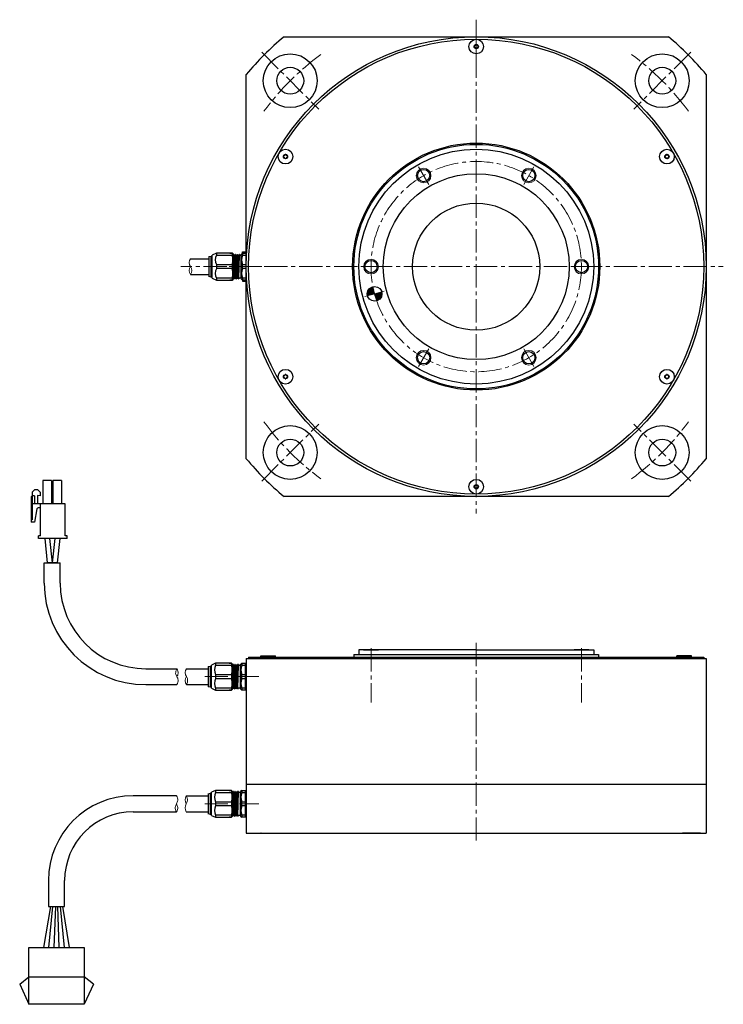
# Model space of a CAD drawing. Extents: x 5743 to 6460, y -2409 to -2006.
# Drawn here: x 5743 to 6031, y -2409 to -2006 of the extents above; entities that cross this region are included whole.
import ezdxf

# ---------------------------------------------------------------- set-up
doc = ezdxf.new("R2010")
doc.units = 0
doc.header["$MEASUREMENT"] = 0
doc.linetypes.add('CENTER2', pattern=[28.575, 19.05, -3.175, 3.175, -3.175])
for name, color, linetype, lineweight in [('中心線', 7, 'CENTER2', 9), ('実線', 7, 'CONTINUOUS', 30), ('細線', 7, 'CONTINUOUS', 9), ('ｷｬｯﾌﾟﾎﾞﾙﾄ', 7, 'CONTINUOUS', 30), ('ｺﾈｸﾀ', 7, 'CONTINUOUS', 30)]:
    doc.layers.add(name, color=color, linetype=linetype, lineweight=lineweight)

# ---------------------------------------------------------------- blocks, each defined once
blk = doc.blocks.new('*U2')
at = {"layer": '実線'}
blk.add_circle((0, 0), 2.5, dxfattribs=at)
at = {"layer": '細線'}
blk.add_circle((0, 0), 3, dxfattribs=at)
blk = doc.blocks.new('*U1')
at = {"layer": '実線', "color": 0, "linetype": 'ByBlock', "lineweight": -2}
blk.add_blockref('*U2', (1924.9, -3266.54), dxfattribs=at)
for p, rotation in [((1887.66, -3288.04), 60), ((1962.14, -3288.04), 300), ((1887.66, -3331.04), 120), ((1962.14, -3331.04), 240), ((1924.9, -3352.54), 180)]:
    blk.add_blockref('*U2', p, dxfattribs=dict(at, rotation=rotation))
blk = doc.blocks.new('*U4')
at = {"layer": '中心線', "ltscale": 0.5}
blk.add_line((-3.62, 2.09), (3.62, -2.09), dxfattribs=at)
blk = doc.blocks.new('*U3')
at = {"layer": '実線', "color": 0, "linetype": 'ByBlock', "lineweight": -2}
for p, rotation in [((1924.9, -3266.54), 300), ((1962.14, -3288.04), 239.9999999999999), ((1887.66, -3331.04), 59.99999999999996), ((1962.14, -3331.04), 180), ((1924.9, -3352.54), 120)]:
    blk.add_blockref('*U4', p, dxfattribs=dict(at, rotation=rotation))
blk.add_blockref('*U4', (1887.66, -3288.04), dxfattribs=at)

msp = doc.modelspace()

# ---------------------------------------------------------------- hatches: boundary and pattern name
at = {"layer": '実線'}
h = msp.add_hatch(dxfattribs=at)
h.set_pattern_fill('ANSI31', color=256, angle=90)
h.set_pattern_definition([(135, (2620.07548, -4031.82946), (-0.0883883476, -0.0883883476), [])])
h.paths.add_polyline_path([(5888.08, -2118.06, -0.017447), (5887.4, -2115.14, 0.349211), (5885.08, -2118.06, 0.065543), (5885.18, -2118.83)])
h.paths.add_polyline_path([(5888.95, -2120.93, 0.329755), (5891.08, -2118.06, 0.065543), (5890.98, -2117.28), (5888.08, -2118.06, 0.017447)])

# ---------------------------------------------------------------- linework, layer by layer
at = {"layer": '中心線', "ltscale": 0.5}
for p, q in [((5929.61, -2005.95), (5929.61, -2207.9)), ((5929.61, -2022.35), (5929.61, -2011.51)), ((5841.95, -2019.27), (5865.24, -2042.56)), ((6017.27, -2019.27), (5993.98, -2042.56)), ((5842, -2106.93), (5808.85, -2106.93)), ((5828.64, -2106.93), (6030.59, -2106.93)), ((5884.14, -2119.11), (5892.01, -2117)), ((5841.95, -2194.59), (5865.24, -2171.3)), ((6017.27, -2194.59), (5993.98, -2171.3)), ((5929.61, -2191.51), (5929.61, -2202.35)), ((5929.61, -2260.76), (5929.61, -2341.64)), ((5886.61, -2263), (5886.61, -2285.11)), ((5972.61, -2263), (5972.61, -2285.11)), ((5818.63, -2274.59), (5840.81, -2274.59)), ((5818.63, -2274.59), (5840.81, -2274.59)), ((5832.61, -2274.59), (5839.01, -2274.59)), ((5818.63, -2326.59), (5840.81, -2326.59))]:
    msp.add_line(p, q, dxfattribs=at)
msp.add_circle((5929.61, -2106.93), 43, dxfattribs=at)
for start, end in [(126.2145, 143.7854), (36.2145, 53.7854), (216.2145, 233.7854), (306.2145, 323.7854)]:
    msp.add_arc((5929.61, -2106.93), 107.5, start, end, dxfattribs=at)
for p in [(5886.61, -2263.59), (5886.61, -2263.59), (5972.61, -2263.59), (5972.61, -2263.59), (5841.61, -2338.59), (5841.61, -2338.59), (6017.61, -2338.59), (6017.61, -2338.59)]:
    msp.add_point(p, dxfattribs=at)
at = {"layer": '実線', "ltscale": 0.5}
for p, q in [((5851.06, -2012.93), (6008.16, -2012.93)), ((5835.61, -2185.48), (5835.61, -2028.38)), ((6023.61, -2028.38), (6023.61, -2185.48)), ((6008.16, -2200.93), (5851.06, -2200.93))]:
    msp.add_line(p, q, dxfattribs=at)
at = {"layer": '実線'}
for p, q in [((5836.61, -2266.69), (5836.61, -2267.19)), ((5836.61, -2266.69), (6022.61, -2266.69)), ((5879.61, -2265.59), (5879.61, -2266.69)), ((5879.61, -2265.59), (5979.61, -2265.59)), ((5929.61, -2263.59), (5881.61, -2263.59)), ((5881.61, -2263.59), (5881.61, -2265.59)), ((5929.61, -2263.59), (5977.61, -2263.59)), ((5977.61, -2263.59), (5977.61, -2265.59)), ((5979.61, -2265.59), (5979.61, -2266.69)), ((6022.61, -2266.69), (6022.61, -2267.19)), ((5835.61, -2267.19), (5835.61, -2338.59)), ((5835.61, -2267.19), (6023.61, -2267.19)), ((6023.61, -2267.19), (6023.61, -2338.59)), ((5835.61, -2318.59), (6023.61, -2318.59)), ((5835.61, -2338.59), (6023.61, -2338.59)), ((5837.96, -2338.59), (5845.26, -2338.59)), ((6021.26, -2338.59), (6013.96, -2338.59))]:
    msp.add_line(p, q, dxfattribs=at)
at = {"layer": '実線', "linetype": 'Continuous'}
for p, q in [((5841.61, -2266.69), (5841.61, -2266.09)), ((5841.61, -2266.09), (5847.61, -2266.09)), ((5841.61, -2266.69), (5847.61, -2266.69)), ((5847.61, -2266.69), (5847.61, -2266.09)), ((6011.61, -2266.69), (6011.61, -2266.09)), ((6017.61, -2266.09), (6011.61, -2266.09)), ((6017.61, -2266.69), (6011.61, -2266.69)), ((6017.61, -2266.69), (6017.61, -2266.09))]:
    msp.add_line(p, q, dxfattribs=at)
at = {"layer": '実線', "ltscale": 2}
for p, q in [((5883.61, -2263.59), (5889.61, -2263.59)), ((5975.61, -2263.59), (5969.61, -2263.59))]:
    msp.add_line(p, q, dxfattribs=at)
at = {"layer": '実線'}
for centre, radius in [((5929.61, -2106.93), 94), ((5929.61, -2106.93), 93), ((5929.61, -2106.93), 50.5), ((5929.61, -2106.93), 50), ((5929.61, -2106.93), 48), ((5929.61, -2106.93), 38), ((5929.61, -2106.93), 26), ((5888.08, -2118.06), 3)]:
    msp.add_circle(centre, radius, dxfattribs=at)
at = {"layer": '実線', "ltscale": 0.5}
for centre, radius in [((5929.61, -2106.93), 94), ((5853.6, -2030.92), 11), ((6005.63, -2030.92), 11), ((5853.6, -2030.92), 5.5), ((6005.63, -2030.92), 5.5), ((5853.6, -2182.94), 11), ((6005.63, -2182.94), 11), ((5853.6, -2182.94), 5.5), ((6005.63, -2182.94), 5.5)]:
    msp.add_circle(centre, radius, dxfattribs=at)
for start, end in [(129.8838, 140.1162), (39.8838, 50.1162), (219.8838, 230.1162), (309.8838, 320.1162)]:
    msp.add_arc((5929.61, -2106.93), 122.5, start, end, dxfattribs=at)
at = {"layer": '細線', "ltscale": 0.5}
for centre, radius, start, end in [((5815.26, -2105.3), 2.91, 146.0823, 213.7829), ((5815.27, -2108.55), 2.93, 146.2718, 213.8627), ((5810.39, -2108.55), 2.94, 326.4753, 33.6592), ((5813.6, -2272.96), 2.91, 146.0823, 213.7829), ((5813.61, -2276.21), 2.93, 146.2718, 213.8627), ((5808.73, -2276.21), 2.94, 326.4753, 33.6592), ((5813.63, -2324.94), 3.01, 146.6164, 213.2512), ((5813.62, -2328.23), 3, 146.6961, 213.4367), ((5808.58, -2324.93), 3.02, 326.8137, 33.0539)]:
    msp.add_arc(centre, radius, start, end, dxfattribs=at)
for points, knots in [([(5807.28, -2277.84), (5807.56, -2277.2), (5808.06, -2276.1), (5807.28, -2274.59), (5806.49, -2273.09), (5806.99, -2271.98), (5807.28, -2271.34)], [0, 0, 0, 0, 1.962295, 3.412611, 4.859995, 6.826861, 6.826861, 6.826861, 6.826861]), ([(5807.28, -2274.59), (5807.51, -2274.14), (5808.07, -2273.09), (5807.57, -2271.98), (5807.28, -2271.34)], [0, 0, 0, 0, 1.442886, 3.409752, 3.409752, 3.409752, 3.409752]), ([(5807.11, -2323.29), (5807.4, -2323.94), (5807.91, -2325.06), (5807.12, -2326.59), (5806.31, -2328.12), (5806.82, -2329.24), (5807.11, -2329.89)], [0, 0, 0, 0, 1.992484, 3.465112, 4.934765, 6.93189, 6.93189, 6.93189, 6.93189]), ([(5807.11, -2326.6), (5807.35, -2327.05), (5807.91, -2328.12), (5807.41, -2329.24), (5807.11, -2329.89)], [0, 0, 0, 0, 1.465084, 3.462209, 3.462209, 3.462209, 3.462209])]:
    msp.add_open_spline(points, degree=3, knots=knots, dxfattribs=at)
at = {"layer": 'ｷｬｯﾌﾟﾎﾞﾙﾄ'}
for centre, radius in [((5929.61, -2016.93), 3), ((5929.61, -2016.93), 0.875), ((5851.67, -2061.93), 3), ((5851.67, -2061.93), 0.875), ((6007.55, -2061.93), 3), ((6007.55, -2061.93), 0.875), ((5851.67, -2151.93), 3), ((6007.55, -2151.93), 3), ((5851.67, -2151.93), 0.875), ((6007.55, -2151.93), 0.875), ((5929.61, -2196.93), 3), ((5929.61, -2196.93), 0.875)]:
    msp.add_circle(centre, radius, dxfattribs=at)
for centre, radius, start, end in [((5929.01, -2016.58), 0.175, 74.6531, 225.3469), ((5928.66, -2016.93), 0.317, 314.6531, 45.3469), ((5929.14, -2016.1), 0.317, 254.6531, 345.3469), ((5929.61, -2016.23), 0.175, 14.6531, 165.3469), ((5930.09, -2016.1), 0.317, 194.6531, 285.3469), ((5930.22, -2016.58), 0.175, 314.6531, 105.3469), ((5930.56, -2016.93), 0.317, 134.6531, 225.3469), ((5929.01, -2017.28), 0.175, 134.6531, 285.3469), ((5929.14, -2017.75), 0.317, 14.6531, 105.3469), ((5929.61, -2017.63), 0.175, 194.6531, 345.3469), ((5930.09, -2017.75), 0.317, 74.6531, 165.3469), ((5930.22, -2017.28), 0.175, 254.6531, 45.3469), ((5851.06, -2061.58), 0.175, 74.6531, 225.3469), ((5851.19, -2061.1), 0.317, 254.6531, 345.3469), ((5851.67, -2061.23), 0.175, 14.6531, 165.3469), ((5852.15, -2061.1), 0.317, 194.6531, 285.3469), ((5852.28, -2061.58), 0.175, 314.6531, 105.3469), ((6006.95, -2061.58), 0.175, 74.6531, 225.3469), ((6007.08, -2061.1), 0.317, 254.6531, 345.3469), ((6007.55, -2061.23), 0.175, 14.6531, 165.3469), ((6008.03, -2061.1), 0.317, 194.6531, 285.3469), ((6008.16, -2061.58), 0.175, 314.6531, 105.3469), ((5851.06, -2062.28), 0.175, 134.6531, 285.3469), ((5850.72, -2061.93), 0.317, 314.6531, 45.3469), ((5851.19, -2062.75), 0.317, 14.6531, 105.3469), ((5851.67, -2062.63), 0.175, 194.6531, 345.3469), ((5852.15, -2062.75), 0.317, 74.6531, 165.3469), ((5852.28, -2062.28), 0.175, 254.6531, 45.3469), ((5852.62, -2061.93), 0.317, 134.6531, 225.3469), ((6006.95, -2062.28), 0.175, 134.6531, 285.3469), ((6006.6, -2061.93), 0.317, 314.6531, 45.3469), ((6007.08, -2062.75), 0.317, 14.6531, 105.3469), ((6007.55, -2062.63), 0.175, 194.6531, 345.3469), ((6008.03, -2062.75), 0.317, 74.6531, 165.3469), ((6008.16, -2062.28), 0.175, 254.6531, 45.3469), ((6008.51, -2061.93), 0.317, 134.6531, 225.3469), ((5851.06, -2151.58), 0.175, 74.6531, 225.3469), ((5851.06, -2152.28), 0.175, 134.6531, 285.3469), ((5850.72, -2151.93), 0.317, 314.6531, 45.3469), ((5851.19, -2151.1), 0.317, 254.6531, 345.3469), ((5851.19, -2152.75), 0.317, 14.6531, 105.3469), ((5851.67, -2151.23), 0.175, 14.6531, 165.3469), ((5851.67, -2152.63), 0.175, 194.6531, 345.3469), ((5852.15, -2151.1), 0.317, 194.6531, 285.3469), ((5852.15, -2152.75), 0.317, 74.6531, 165.3469), ((5852.28, -2151.58), 0.175, 314.6531, 105.3469), ((5852.28, -2152.28), 0.175, 254.6531, 45.3469), ((5852.62, -2151.93), 0.317, 134.6531, 225.3469), ((6006.95, -2151.58), 0.175, 74.6531, 225.3469), ((6006.95, -2152.28), 0.175, 134.6531, 285.3469), ((6006.6, -2151.93), 0.317, 314.6531, 45.3469), ((6007.08, -2151.1), 0.317, 254.6531, 345.3469), ((6007.08, -2152.75), 0.317, 14.6531, 105.3469), ((6007.55, -2151.23), 0.175, 14.6531, 165.3469), ((6007.55, -2152.63), 0.175, 194.6531, 345.3469), ((6008.03, -2151.1), 0.317, 194.6531, 285.3469), ((6008.03, -2152.75), 0.317, 74.6531, 165.3469), ((6008.16, -2151.58), 0.175, 314.6531, 105.3469), ((6008.16, -2152.28), 0.175, 254.6531, 45.3469), ((6008.51, -2151.93), 0.317, 134.6531, 225.3469), ((5929.01, -2196.58), 0.175, 74.6531, 225.3469), ((5929.01, -2197.28), 0.175, 134.6531, 285.3469), ((5928.66, -2196.93), 0.317, 314.6531, 45.3469), ((5929.14, -2196.1), 0.317, 254.6531, 345.3469), ((5929.14, -2197.75), 0.317, 14.6531, 105.3469), ((5929.61, -2196.23), 0.175, 14.6531, 165.3469), ((5929.61, -2197.63), 0.175, 194.6531, 345.3469), ((5930.09, -2196.1), 0.317, 194.6531, 285.3469), ((5930.09, -2197.75), 0.317, 74.6531, 165.3469), ((5930.22, -2196.58), 0.175, 314.6531, 105.3469), ((5930.22, -2197.28), 0.175, 254.6531, 45.3469), ((5930.56, -2196.93), 0.317, 134.6531, 225.3469)]:
    msp.add_arc(centre, radius, start, end, dxfattribs=at)
at = {"layer": 'ｺﾈｸﾀ'}
for p, q in [((5823.41, -2101.43), (5821.71, -2102.21)), ((5824.41, -2101.43), (5823.41, -2101.43)), ((5829.91, -2101.43), (5823.41, -2101.43)), ((5823.41, -2101.43), (5823.41, -2102.26)), ((5828.91, -2101.43), (5829.91, -2101.43)), ((5830.21, -2101.73), (5829.91, -2101.43)), ((5829.91, -2101.43), (5829.91, -2102.26)), ((5834.11, -2101.43), (5833.61, -2101.93)), ((5834.11, -2101.43), (5834.11, -2100.93)), ((5834.11, -2100.93), (5835.61, -2100.93)), ((5834.11, -2101.43), (5835.61, -2101.43)), ((5834.11, -2101.43), (5834.11, -2102.26)), ((5835.61, -2101.43), (5835.61, -2100.93)), ((5835.61, -2102.26), (5835.61, -2101.43)), ((5812.84, -2103.68), (5820.31, -2103.68)), ((5820.31, -2102.83), (5821.31, -2102.63)), ((5820.31, -2102.83), (5820.31, -2106.93)), ((5821.31, -2106.93), (5821.31, -2102.63)), ((5821.31, -2102.63), (5821.71, -2102.63)), ((5821.71, -2106.93), (5821.71, -2102.21)), ((5823.41, -2102.26), (5829.91, -2102.26)), ((5830.21, -2101.73), (5830.21, -2106.93)), ((5830.21, -2105.59), (5830.3, -2101.92)), ((5830.21, -2102.04), (5830.27, -2101.94)), ((5830.33, -2101.94), (5830.49, -2102.21)), ((5830.61, -2102.21), (5830.49, -2102.21)), ((5830.55, -2111.94), (5830.8, -2101.92)), ((5830.61, -2102.21), (5830.77, -2101.94)), ((5830.83, -2101.94), (5830.99, -2102.21)), ((5831.11, -2102.21), (5830.99, -2102.21)), ((5831.05, -2111.94), (5831.3, -2101.92)), ((5831.11, -2102.21), (5831.27, -2101.94)), ((5831.33, -2101.94), (5831.49, -2102.21)), ((5831.61, -2102.21), (5831.49, -2102.21)), ((5831.55, -2111.94), (5831.8, -2101.92)), ((5831.61, -2102.21), (5831.77, -2101.94)), ((5831.83, -2101.94), (5831.99, -2102.21)), ((5832.11, -2102.21), (5831.99, -2102.21)), ((5832.11, -2102.21), (5831.99, -2102.21)), ((5832.05, -2111.94), (5832.3, -2101.92)), ((5832.11, -2102.21), (5832.27, -2101.94)), ((5832.33, -2101.94), (5832.49, -2102.21)), ((5832.61, -2102.21), (5832.49, -2102.21)), ((5832.61, -2102.21), (5832.49, -2102.21)), ((5832.61, -2102.21), (5832.49, -2102.21)), ((5832.55, -2111.94), (5832.8, -2101.92)), ((5832.61, -2102.21), (5832.77, -2101.94)), ((5832.83, -2101.94), (5832.99, -2102.21)), ((5832.99, -2102.21), (5833.41, -2102.21)), ((5833.61, -2101.93), (5833.61, -2102.14)), ((5833.61, -2106.93), (5833.61, -2102.14)), ((5834.11, -2102.26), (5835.61, -2102.26)), ((5835.61, -2106.09), (5835.61, -2102.26)), ((5820.31, -2106.93), (5820.31, -2111.03)), ((5821.31, -2111.23), (5821.31, -2106.93)), ((5821.71, -2111.65), (5821.71, -2106.93)), ((5823.41, -2106.09), (5823.41, -2106.93)), ((5823.41, -2106.09), (5829.91, -2106.09)), ((5823.41, -2106.93), (5823.41, -2107.76)), ((5829.91, -2107.76), (5823.41, -2107.76)), ((5829.91, -2106.09), (5829.91, -2106.93)), ((5829.91, -2106.93), (5829.91, -2107.76)), ((5830.21, -2106.93), (5830.21, -2112.13)), ((5833.61, -2111.72), (5833.61, -2106.93)), ((5834.11, -2106.09), (5835.61, -2106.09)), ((5834.11, -2106.93), (5834.11, -2106.09)), ((5834.11, -2107.76), (5834.11, -2106.93)), ((5835.61, -2107.76), (5834.11, -2107.76)), ((5835.61, -2106.93), (5835.61, -2106.09)), ((5835.61, -2107.76), (5835.61, -2106.93)), ((5835.61, -2111.59), (5835.61, -2107.76)), ((5812.84, -2110.18), (5820.31, -2110.18)), ((5821.31, -2111.23), (5820.31, -2111.03)), ((5821.71, -2111.23), (5821.31, -2111.23)), ((5821.71, -2111.65), (5823.41, -2112.43)), ((5823.41, -2111.59), (5823.41, -2112.43)), ((5829.91, -2111.59), (5823.41, -2111.59)), ((5823.41, -2112.43), (5824.41, -2112.43)), ((5823.41, -2112.43), (5829.91, -2112.43)), ((5829.91, -2112.43), (5828.91, -2112.43)), ((5829.91, -2111.59), (5829.91, -2112.43)), ((5829.91, -2112.43), (5830.21, -2112.13)), ((5830.24, -2111.65), (5830.21, -2111.7)), ((5830.24, -2111.65), (5830.36, -2111.65)), ((5830.52, -2111.92), (5830.36, -2111.65)), ((5830.52, -2111.92), (5830.36, -2111.65)), ((5830.74, -2111.65), (5830.58, -2111.92)), ((5830.74, -2111.65), (5830.86, -2111.65)), ((5831.02, -2111.92), (5830.86, -2111.65)), ((5831.24, -2111.65), (5831.08, -2111.92)), ((5831.24, -2111.65), (5831.36, -2111.65)), ((5831.52, -2111.92), (5831.36, -2111.65)), ((5831.74, -2111.65), (5831.58, -2111.92)), ((5831.74, -2111.65), (5831.86, -2111.65)), ((5831.74, -2111.65), (5831.86, -2111.65)), ((5832.02, -2111.92), (5831.86, -2111.65)), ((5832.24, -2111.65), (5832.08, -2111.92)), ((5832.24, -2111.65), (5832.36, -2111.65)), ((5832.24, -2111.65), (5832.36, -2111.65)), ((5832.24, -2111.65), (5832.36, -2111.65)), ((5832.52, -2111.92), (5832.36, -2111.65)), ((5832.74, -2111.65), (5832.58, -2111.92)), ((5833.42, -2111.65), (5832.74, -2111.65)), ((5833.61, -2111.72), (5833.61, -2111.93)), ((5833.61, -2111.93), (5834.11, -2112.43)), ((5835.61, -2111.59), (5834.11, -2111.59)), ((5834.11, -2111.59), (5834.11, -2112.43)), ((5834.11, -2112.43), (5834.11, -2112.93)), ((5835.61, -2112.43), (5834.11, -2112.43)), ((5834.11, -2112.93), (5835.61, -2112.93)), ((5835.61, -2112.43), (5835.61, -2111.59)), ((5835.61, -2112.43), (5835.61, -2112.93)), ((5753.07, -2236.34), (5753.07, -2228.11)), ((5753.07, -2228.11), (5759.57, -2228.11)), ((5759.57, -2236.34), (5759.57, -2228.11)), ((5794.57, -2271.34), (5807.28, -2271.34)), ((5811.19, -2271.34), (5820.01, -2271.34)), ((5794.57, -2277.84), (5807.28, -2277.84)), ((5811.19, -2277.84), (5820.01, -2277.84)), ((5807.11, -2323.29), (5789.37, -2323.3)), ((5811.12, -2323.28), (5820.01, -2323.29)), ((5789.38, -2329.9), (5807.11, -2329.89)), ((5811.12, -2329.88), (5820.01, -2329.89)), ((5754.79, -2357.9), (5754.79, -2368.57)), ((5761.39, -2368.57), (5761.39, -2357.9)), ((5755.64, -2368.57), (5752.76, -2385.37)), ((5754.79, -2368.57), (5761.39, -2368.57)), ((5754.89, -2385.37), (5756.64, -2368.57)), ((5757.64, -2368.57), (5757.02, -2385.37)), ((5759.14, -2385.37), (5758.64, -2368.57)), ((5759.64, -2368.57), (5761.27, -2385.37)), ((5763.4, -2385.37), (5760.64, -2368.57)), ((5743.04, -2400.32), (5746.74, -2397.37)), ((5746.74, -2397.37), (5769.44, -2397.37)), ((5773.14, -2400.32), (5769.44, -2397.37)), ((5743.04, -2400.32), (5746.74, -2408.57)), ((5773.14, -2400.32), (5769.44, -2408.57))]:
    msp.add_line(p, q, dxfattribs=at)
at = {"layer": 'ｺﾈｸﾀ', "ltscale": 0.5}
for p, q in [((5748.17, -2199.15), (5749.14, -2198.18)), ((5750.4, -2198.18), (5749.14, -2198.18)), ((5750.4, -2198.18), (5751.37, -2199.15)), ((5755.99, -2194.41), (5752.54, -2194.41)), ((5752.54, -2194.41), (5752.54, -2203.91)), ((5755.99, -2194.41), (5755.99, -2203.91)), ((5760.09, -2194.41), (5756.64, -2194.41)), ((5756.64, -2194.41), (5756.64, -2203.91)), ((5760.09, -2194.41), (5760.09, -2203.91)), ((5748.17, -2200.61), (5747.75, -2201.03)), ((5747.75, -2201.03), (5747.75, -2211.39)), ((5748.17, -2199.15), (5748.17, -2210.42)), ((5749.14, -2200.61), (5748.17, -2200.61)), ((5749.14, -2200.61), (5749.14, -2203.91)), ((5751.37, -2200.61), (5750.3, -2200.51)), ((5750.3, -2200.51), (5750.3, -2203.91)), ((5751.37, -2199.15), (5751.37, -2200.61)), ((5751.57, -2203.91), (5747.75, -2203.91)), ((5750.1, -2205.93), (5749.14, -2211.39)), ((5751.08, -2205.52), (5750.58, -2205.52)), ((5751.57, -2217.01), (5751.57, -2203.91)), ((5761.57, -2203.91), (5751.57, -2203.91)), ((5761.57, -2217.01), (5761.57, -2203.91)), ((5748.17, -2210.42), (5747.75, -2210.42)), ((5749.14, -2211.39), (5747.75, -2211.39)), ((5751.57, -2217.01), (5750.67, -2217.01)), ((5750.67, -2218.11), (5750.67, -2217.01)), ((5762.47, -2218.11), (5750.67, -2218.11)), ((5753.27, -2218.11), (5754.32, -2228.11)), ((5755.27, -2218.11), (5756.32, -2228.11)), ((5757.37, -2218.11), (5756.32, -2228.11)), ((5759.37, -2218.11), (5758.32, -2228.11)), ((5762.47, -2217.01), (5761.57, -2217.01)), ((5762.47, -2218.11), (5762.47, -2217.01)), ((5758.32, -2228.11), (5754.32, -2228.11)), ((5820.01, -2270.49), (5821.01, -2270.29)), ((5820.01, -2270.49), (5820.01, -2274.59)), ((5821.01, -2270.29), (5821.41, -2270.29)), ((5821.01, -2274.59), (5821.01, -2270.29)), ((5823.11, -2269.09), (5821.41, -2269.87)), ((5821.41, -2274.59), (5821.41, -2269.87)), ((5824.11, -2269.09), (5823.11, -2269.09)), ((5823.11, -2269.09), (5823.11, -2269.92)), ((5829.61, -2269.09), (5823.11, -2269.09)), ((5823.11, -2269.92), (5829.61, -2269.92)), ((5828.61, -2269.09), (5829.61, -2269.09)), ((5829.91, -2269.39), (5829.61, -2269.09)), ((5829.61, -2269.09), (5829.61, -2269.92)), ((5829.91, -2269.39), (5829.91, -2274.59)), ((5829.91, -2273.25), (5830, -2269.58)), ((5829.91, -2269.7), (5829.97, -2269.6)), ((5830.03, -2269.6), (5830.19, -2269.87)), ((5830.31, -2269.87), (5830.19, -2269.87)), ((5830.25, -2279.6), (5830.5, -2269.58)), ((5830.31, -2269.87), (5830.47, -2269.6)), ((5830.53, -2269.6), (5830.69, -2269.87)), ((5830.81, -2269.87), (5830.69, -2269.87)), ((5830.75, -2279.6), (5831, -2269.58)), ((5830.81, -2269.87), (5830.97, -2269.6)), ((5831.03, -2269.6), (5831.19, -2269.87)), ((5831.31, -2269.87), (5831.19, -2269.87)), ((5831.25, -2279.6), (5831.5, -2269.58)), ((5831.31, -2269.87), (5831.47, -2269.6)), ((5831.53, -2269.6), (5831.69, -2269.87)), ((5831.81, -2269.87), (5831.69, -2269.87)), ((5831.81, -2269.87), (5831.69, -2269.87)), ((5831.75, -2279.6), (5832, -2269.58)), ((5831.81, -2269.87), (5831.97, -2269.6)), ((5832.03, -2269.6), (5832.19, -2269.87)), ((5832.31, -2269.87), (5832.19, -2269.87)), ((5832.31, -2269.87), (5832.19, -2269.87)), ((5832.31, -2269.87), (5832.19, -2269.87)), ((5832.25, -2279.6), (5832.5, -2269.58)), ((5832.31, -2269.87), (5832.47, -2269.6)), ((5832.53, -2269.6), (5832.69, -2269.87)), ((5832.69, -2269.87), (5833.11, -2269.87)), ((5833.81, -2269.09), (5833.31, -2269.59)), ((5833.31, -2269.59), (5833.31, -2269.8)), ((5833.31, -2274.59), (5833.31, -2269.8)), ((5833.81, -2269.09), (5833.81, -2269.92)), ((5833.81, -2269.09), (5835.31, -2269.09)), ((5833.81, -2269.92), (5835.31, -2269.92)), ((5835.31, -2269.92), (5835.31, -2269.09)), ((5835.31, -2273.75), (5835.31, -2269.92)), ((5835.61, -2269.79), (5835.61, -2272.48)), ((5820.01, -2274.59), (5820.01, -2278.69)), ((5821.01, -2278.89), (5821.01, -2274.59)), ((5821.41, -2279.31), (5821.41, -2274.59)), ((5823.11, -2273.75), (5823.11, -2274.59)), ((5823.11, -2273.75), (5829.61, -2273.75)), ((5823.11, -2274.59), (5823.11, -2275.42)), ((5829.61, -2273.75), (5829.61, -2274.59)), ((5829.61, -2274.59), (5829.61, -2275.42)), ((5829.91, -2274.59), (5829.91, -2279.79)), ((5833.31, -2279.38), (5833.31, -2274.59)), ((5833.81, -2274.59), (5833.81, -2273.75)), ((5833.81, -2273.75), (5835.31, -2273.75)), ((5833.81, -2275.42), (5833.81, -2274.59)), ((5835.31, -2274.59), (5835.31, -2273.75)), ((5835.31, -2275.42), (5835.31, -2274.59)), ((5835.61, -2272.48), (5835.61, -2274.59)), ((5835.61, -2274.59), (5835.61, -2276.7)), ((5821.01, -2278.89), (5820.01, -2278.69)), ((5829.61, -2275.42), (5823.11, -2275.42)), ((5835.31, -2275.42), (5833.81, -2275.42)), ((5835.31, -2279.25), (5835.31, -2275.42)), ((5835.61, -2276.7), (5835.61, -2279.39)), ((5821.41, -2278.89), (5821.01, -2278.89)), ((5821.41, -2279.31), (5823.11, -2280.09)), ((5823.11, -2279.25), (5823.11, -2280.09)), ((5829.61, -2279.25), (5823.11, -2279.25)), ((5823.11, -2280.09), (5829.61, -2280.09)), ((5823.11, -2280.09), (5824.11, -2280.09)), ((5829.61, -2280.09), (5828.61, -2280.09)), ((5829.61, -2279.25), (5829.61, -2280.09)), ((5829.61, -2280.09), (5829.91, -2279.79)), ((5829.94, -2279.31), (5829.91, -2279.36)), ((5829.94, -2279.31), (5830.06, -2279.31)), ((5830.22, -2279.58), (5830.06, -2279.31)), ((5830.22, -2279.58), (5830.06, -2279.31)), ((5830.44, -2279.31), (5830.28, -2279.58)), ((5830.44, -2279.31), (5830.56, -2279.31)), ((5830.72, -2279.58), (5830.56, -2279.31)), ((5830.94, -2279.31), (5830.78, -2279.58)), ((5830.94, -2279.31), (5831.06, -2279.31)), ((5831.22, -2279.58), (5831.06, -2279.31)), ((5831.44, -2279.31), (5831.28, -2279.58)), ((5831.44, -2279.31), (5831.56, -2279.31)), ((5831.44, -2279.31), (5831.56, -2279.31)), ((5831.72, -2279.58), (5831.56, -2279.31)), ((5831.94, -2279.31), (5831.78, -2279.58)), ((5831.94, -2279.31), (5832.06, -2279.31)), ((5831.94, -2279.31), (5832.06, -2279.31)), ((5831.94, -2279.31), (5832.06, -2279.31)), ((5832.22, -2279.58), (5832.06, -2279.31)), ((5832.44, -2279.31), (5832.28, -2279.58)), ((5833.12, -2279.31), (5832.44, -2279.31)), ((5833.31, -2279.38), (5833.31, -2279.59)), ((5833.31, -2279.59), (5833.81, -2280.09)), ((5833.81, -2279.25), (5833.81, -2280.09)), ((5835.31, -2279.25), (5833.81, -2279.25)), ((5835.31, -2280.09), (5833.81, -2280.09)), ((5835.31, -2280.09), (5835.31, -2279.25)), ((5820.01, -2322.49), (5821.01, -2322.29)), ((5820.01, -2322.49), (5820.01, -2326.59)), ((5821.01, -2322.29), (5821.41, -2322.29)), ((5821.01, -2326.59), (5821.01, -2322.29)), ((5823.11, -2321.09), (5821.41, -2321.87)), ((5821.41, -2326.59), (5821.41, -2321.87)), ((5824.11, -2321.09), (5823.11, -2321.09)), ((5823.11, -2321.09), (5823.11, -2321.92)), ((5829.61, -2321.09), (5823.11, -2321.09)), ((5823.11, -2321.92), (5829.61, -2321.92)), ((5828.61, -2321.09), (5829.61, -2321.09)), ((5829.91, -2321.39), (5829.61, -2321.09)), ((5829.61, -2321.09), (5829.61, -2321.92)), ((5829.91, -2321.39), (5829.91, -2326.59)), ((5829.91, -2325.25), (5830, -2321.58)), ((5829.91, -2321.7), (5829.97, -2321.6)), ((5830.03, -2321.6), (5830.19, -2321.87)), ((5830.31, -2321.87), (5830.19, -2321.87)), ((5830.25, -2331.6), (5830.5, -2321.58)), ((5830.31, -2321.87), (5830.47, -2321.6)), ((5830.53, -2321.6), (5830.69, -2321.87)), ((5830.81, -2321.87), (5830.69, -2321.87)), ((5830.75, -2331.6), (5831, -2321.58)), ((5830.81, -2321.87), (5830.97, -2321.6)), ((5831.03, -2321.6), (5831.19, -2321.87)), ((5831.31, -2321.87), (5831.19, -2321.87)), ((5831.25, -2331.6), (5831.5, -2321.58)), ((5831.31, -2321.87), (5831.47, -2321.6)), ((5831.53, -2321.6), (5831.69, -2321.87)), ((5831.81, -2321.87), (5831.69, -2321.87)), ((5831.81, -2321.87), (5831.69, -2321.87)), ((5831.75, -2331.6), (5832, -2321.58)), ((5831.81, -2321.87), (5831.97, -2321.6)), ((5832.03, -2321.6), (5832.19, -2321.87)), ((5832.31, -2321.87), (5832.19, -2321.87)), ((5832.31, -2321.87), (5832.19, -2321.87)), ((5832.31, -2321.87), (5832.19, -2321.87)), ((5832.25, -2331.6), (5832.5, -2321.58)), ((5832.31, -2321.87), (5832.47, -2321.6)), ((5832.53, -2321.6), (5832.69, -2321.87)), ((5832.69, -2321.87), (5833.11, -2321.87)), ((5833.81, -2321.09), (5833.31, -2321.59)), ((5833.31, -2321.59), (5833.31, -2321.8)), ((5833.31, -2326.59), (5833.31, -2321.8)), ((5833.81, -2321.09), (5833.81, -2321.92)), ((5833.81, -2321.09), (5835.31, -2321.09)), ((5833.81, -2321.92), (5835.31, -2321.92)), ((5835.31, -2321.92), (5835.31, -2321.09)), ((5835.31, -2325.75), (5835.31, -2321.92)), ((5835.61, -2321.79), (5835.61, -2324.48)), ((5820.01, -2326.59), (5820.01, -2330.69)), ((5821.01, -2330.89), (5821.01, -2326.59)), ((5821.41, -2331.31), (5821.41, -2326.59)), ((5823.11, -2325.75), (5823.11, -2326.59)), ((5823.11, -2325.75), (5829.61, -2325.75)), ((5823.11, -2326.59), (5823.11, -2327.42)), ((5829.61, -2325.75), (5829.61, -2326.59)), ((5829.61, -2326.59), (5829.61, -2327.42)), ((5829.91, -2326.59), (5829.91, -2331.79)), ((5833.31, -2331.38), (5833.31, -2326.59)), ((5833.81, -2326.59), (5833.81, -2325.75)), ((5833.81, -2325.75), (5835.31, -2325.75)), ((5833.81, -2327.42), (5833.81, -2326.59)), ((5835.31, -2326.59), (5835.31, -2325.75)), ((5835.31, -2327.42), (5835.31, -2326.59)), ((5835.61, -2324.48), (5835.61, -2326.59)), ((5835.61, -2326.59), (5835.61, -2328.7)), ((5821.01, -2330.89), (5820.01, -2330.69)), ((5821.41, -2330.89), (5821.01, -2330.89)), ((5829.61, -2327.42), (5823.11, -2327.42)), ((5835.31, -2327.42), (5833.81, -2327.42)), ((5835.31, -2331.25), (5835.31, -2327.42)), ((5835.61, -2328.7), (5835.61, -2331.39)), ((5821.41, -2331.31), (5823.11, -2332.09)), ((5823.11, -2331.25), (5823.11, -2332.09)), ((5829.61, -2331.25), (5823.11, -2331.25)), ((5823.11, -2332.09), (5829.61, -2332.09)), ((5823.11, -2332.09), (5824.11, -2332.09)), ((5829.61, -2332.09), (5828.61, -2332.09)), ((5829.61, -2331.25), (5829.61, -2332.09)), ((5829.61, -2332.09), (5829.91, -2331.79)), ((5829.94, -2331.31), (5829.91, -2331.36)), ((5829.94, -2331.31), (5830.06, -2331.31)), ((5830.22, -2331.58), (5830.06, -2331.31)), ((5830.22, -2331.58), (5830.06, -2331.31)), ((5830.44, -2331.31), (5830.28, -2331.58)), ((5830.44, -2331.31), (5830.56, -2331.31)), ((5830.72, -2331.58), (5830.56, -2331.31)), ((5830.94, -2331.31), (5830.78, -2331.58)), ((5830.94, -2331.31), (5831.06, -2331.31)), ((5831.22, -2331.58), (5831.06, -2331.31)), ((5831.44, -2331.31), (5831.28, -2331.58)), ((5831.44, -2331.31), (5831.56, -2331.31)), ((5831.44, -2331.31), (5831.56, -2331.31)), ((5831.72, -2331.58), (5831.56, -2331.31)), ((5831.94, -2331.31), (5831.78, -2331.58)), ((5831.94, -2331.31), (5832.06, -2331.31)), ((5831.94, -2331.31), (5832.06, -2331.31)), ((5831.94, -2331.31), (5832.06, -2331.31)), ((5832.22, -2331.58), (5832.06, -2331.31)), ((5832.44, -2331.31), (5832.28, -2331.58)), ((5833.12, -2331.31), (5832.44, -2331.31)), ((5833.31, -2331.38), (5833.31, -2331.59)), ((5833.31, -2331.59), (5833.81, -2332.09)), ((5833.81, -2331.25), (5833.81, -2332.09)), ((5835.31, -2331.25), (5833.81, -2331.25)), ((5835.31, -2332.09), (5833.81, -2332.09)), ((5835.31, -2332.09), (5835.31, -2331.25))]:
    msp.add_line(p, q, dxfattribs=at)
at = {"layer": 'ｺﾈｸﾀ', "flags": 128}
msp.add_lwpolyline([(5769.44, -2385.37), (5769.44, -2408.57), (5746.74, -2408.57), (5746.74, -2385.37)], close=True, dxfattribs=at)
at = {"layer": 'ｺﾈｸﾀ'}
for centre, radius, start, end in [((5827.34, -2104.18), 4.37, 153.9922, 206.0078), ((5823.13, -2104.18), 7.04, 344.2222, 15.7778), ((5830.3, -2101.96), 0.0361, 30, 150), ((5830.8, -2101.96), 0.0361, 30, 150), ((5831.3, -2101.96), 0.0361, 30, 150), ((5831.8, -2101.96), 0.0361, 30, 150), ((5832.3, -2101.96), 0.0361, 30, 150), ((5832.8, -2101.96), 0.0361, 30, 150), ((5833.41, -2102.01), 0.2, 270, 0), ((5838.04, -2104.18), 4.37, 153.9922, 206.0078), ((5827.34, -2109.68), 4.37, 153.9922, 206.0078), ((5823.13, -2109.68), 7.04, 344.2222, 15.7778), ((5838.04, -2109.68), 4.37, 153.9922, 206.0078), ((5830.55, -2111.9), 0.0361, 210, 330), ((5831.05, -2111.9), 0.0361, 210, 330), ((5831.55, -2111.9), 0.0361, 210, 330), ((5832.05, -2111.9), 0.0361, 210, 330), ((5832.55, -2111.9), 0.0361, 210, 330), ((5833.41, -2111.85), 0.2, 0, 90), ((5794.57, -2236.34), 41.5, 180, 270), ((5794.57, -2236.34), 35, 180, 270), ((5789.39, -2357.9), 34.6, 90, 180), ((5789.39, -2357.9), 28, 90, 180)]:
    msp.add_arc(centre, radius, start, end, dxfattribs=at)
at = {"layer": 'ｺﾈｸﾀ', "ltscale": 0.5}
for centre, radius, start, end in [((5750.58, -2206.01), 0.486, 90, 170), ((5751.08, -2206.01), 0.486, 0, 90), ((5827.04, -2271.84), 4.37, 153.9922, 206.0078), ((5822.83, -2271.84), 7.04, 344.2222, 15.7778), ((5830, -2269.62), 0.0361, 30, 150), ((5830.5, -2269.62), 0.0361, 30, 150), ((5831, -2269.62), 0.0361, 30, 150), ((5831.5, -2269.62), 0.0361, 30, 150), ((5832, -2269.62), 0.0361, 30, 150), ((5832.5, -2269.62), 0.0361, 30, 150), ((5833.11, -2269.67), 0.2, 270, 0), ((5837.74, -2271.84), 4.37, 153.9922, 206.0078), ((5835.11, -2269.79), 0.5, 0, 66.4218), ((5827.04, -2277.34), 4.37, 153.9922, 206.0078), ((5822.83, -2277.34), 7.04, 344.2222, 15.7778), ((5837.74, -2277.34), 4.37, 153.9922, 206.0078), ((5830.25, -2279.56), 0.0361, 210, 330), ((5830.75, -2279.56), 0.0361, 210, 330), ((5831.25, -2279.56), 0.0361, 210, 330), ((5831.75, -2279.56), 0.0361, 210, 330), ((5832.25, -2279.56), 0.0361, 210, 330), ((5833.11, -2279.51), 0.2, 0, 90), ((5835.11, -2279.39), 0.5, 293.5782, 0), ((5827.04, -2323.84), 4.37, 153.9922, 206.0078), ((5822.83, -2323.84), 7.04, 344.2222, 15.7778), ((5830, -2321.62), 0.0361, 30, 150), ((5830.5, -2321.62), 0.0361, 30, 150), ((5831, -2321.62), 0.0361, 30, 150), ((5831.5, -2321.62), 0.0361, 30, 150), ((5832, -2321.62), 0.0361, 30, 150), ((5832.5, -2321.62), 0.0361, 30, 150), ((5833.11, -2321.67), 0.2, 270, 0), ((5837.74, -2323.84), 4.37, 153.9922, 206.0078), ((5835.11, -2321.79), 0.5, 0, 66.4218), ((5827.04, -2329.34), 4.37, 153.9922, 206.0078), ((5822.83, -2329.34), 7.04, 344.2222, 15.7778), ((5837.74, -2329.34), 4.37, 153.9922, 206.0078), ((5830.25, -2331.56), 0.0361, 210, 330), ((5830.75, -2331.56), 0.0361, 210, 330), ((5831.25, -2331.56), 0.0361, 210, 330), ((5831.75, -2331.56), 0.0361, 210, 330), ((5832.25, -2331.56), 0.0361, 210, 330), ((5833.11, -2331.51), 0.2, 0, 90), ((5835.11, -2331.39), 0.5, 293.5782, 0)]:
    msp.add_arc(centre, radius, start, end, dxfattribs=at)

# ---------------------------------------------------------------- block references
at = {"layer": '実線', "ltscale": 0.5, "rotation": 90}
msp.add_blockref('*U3', (2620.08, -4031.83), dxfattribs=at)
at = {"layer": '実線', "rotation": 90}
msp.add_blockref('*U1', (2620.08, -4031.83), dxfattribs=at)

doc.saveas('drawing.dxf')
